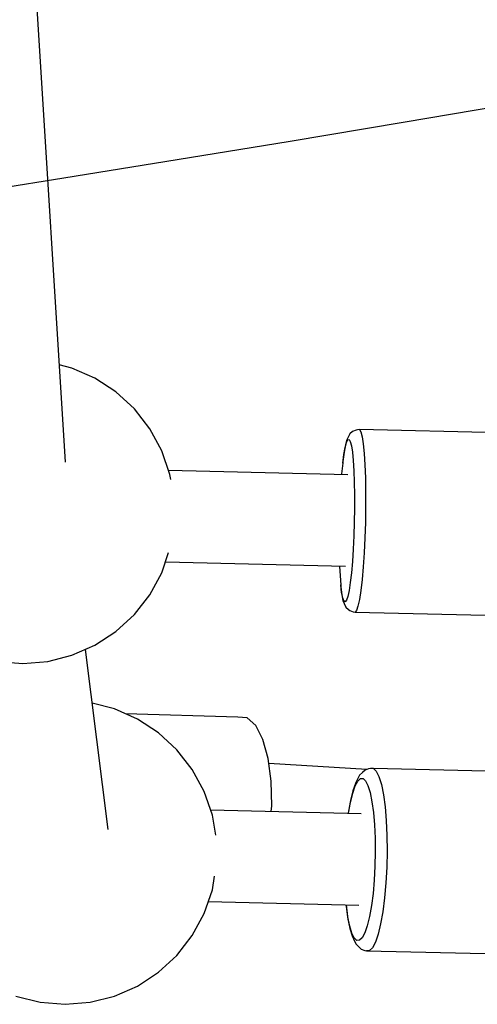
# Model space of a CAD drawing. Units: millimetres. Extents: x -853 to 20883, y -1041 to 16466.
# Drawn here: x 7479 to 7569, y 1993 to 2187 of the extents above; entities that cross this region are included whole.
import ezdxf

# ---------------------------------------------------------------- set-up
doc = ezdxf.new("R2010")
doc.units = ezdxf.units.MM
doc.linetypes.add('DASHEDX2', pattern=[38.1, 25.4, -12.7])
doc.layers.add('DAPHNE STREFA', color=7, linetype='DASHEDX2')
doc.layers.add('PV-52BC', color=7, linetype='Continuous')

msp = doc.modelspace()

# ---------------------------------------------------------------- linework, layer by layer
at = {"layer": 'DAPHNE STREFA', "ltscale": 50}
msp.add_circle((6346.79, 9265.7), 7200, dxfattribs=at)
at = {"layer": 'PV-52BC'}
for p, q in [((7488.21, 2099.71), (7482.52, 2191.52)), ((7489.52, 2118.21), (7487.02, 2118.84)), ((7494.04, 2116.22), (7489.52, 2118.21)), ((7498.18, 2113.52), (7494.04, 2116.22)), ((7501.81, 2110.18), (7498.18, 2113.52)), ((7504.84, 2106.28), (7501.81, 2110.18)), ((7507.19, 2101.94), (7504.84, 2106.28)), ((7543.92, 2104.63), (7543.65, 2104.09)), ((7544.25, 2105.28), (7543.92, 2104.63)), ((7544.8, 2105.76), (7544.25, 2105.28)), ((7545.48, 2106), (7544.8, 2105.76)), ((7545.77, 2106.08), (7545.48, 2106)), ((7546.14, 2106.1), (7545.77, 2106.08)), ((7577.99, 2105.38), (7546.14, 2106.1)), ((7546.14, 2106.1), (7546.41, 2105.66)), ((7546.41, 2105.66), (7546.65, 2104.71)), ((7546.65, 2104.71), (7546.87, 2103.29)), ((7543.07, 2101.22), (7543.32, 2102.6)), ((7543.38, 2103.09), (7543.13, 2101.67)), ((7543.32, 2102.6), (7543.58, 2103.56)), ((7543.65, 2104.09), (7543.38, 2103.09)), ((7543.58, 2103.56), (7543.84, 2104.09)), ((7543.84, 2104.09), (7544.09, 2104.15)), ((7544.09, 2104.15), (7544.33, 2103.76)), ((7544.33, 2103.76), (7544.55, 2102.91)), ((7544.55, 2102.91), (7544.74, 2101.65)), ((7546.87, 2103.29), (7547.06, 2101.42)), ((7508.8, 2097.27), (7507.19, 2101.94)), ((7542.84, 2099.47), (7543.07, 2101.22)), ((7543.13, 2101.67), (7542.89, 2099.85)), ((7544.74, 2101.65), (7544.91, 2099.99)), ((7547.06, 2101.42), (7547.2, 2099.18)), ((7542.84, 2099.47), (7542.63, 2097.39)), ((7542.89, 2099.85), (7542.84, 2099.47)), ((7544.91, 2099.99), (7545.03, 2098)), ((7547.2, 2099.18), (7547.3, 2096.62)), ((7543.86, 2097.18), (7508.54, 2098.03)), ((7508.96, 2096.28), (7508.8, 2097.27)), ((7542.63, 2097.39), (7542.62, 2097.21)), ((7545.03, 2098), (7545.12, 2095.72)), ((7547.3, 2096.62), (7547.35, 2093.82)), ((7545.12, 2095.72), (7545.16, 2093.23)), ((7545.16, 2093.23), (7545.16, 2090.59)), ((7547.35, 2093.82), (7547.35, 2090.85)), ((7547.35, 2090.85), (7547.3, 2087.8)), ((7545.16, 2090.59), (7545.12, 2087.89)), ((7545.12, 2087.89), (7545.03, 2085.19)), ((7547.3, 2087.8), (7547.2, 2084.77)), ((7545.03, 2085.19), (7544.91, 2082.58)), ((7547.2, 2084.77), (7547.06, 2081.83)), ((7507.19, 2077.92), (7508.55, 2081.87)), ((7544.91, 2082.58), (7544.74, 2080.12)), ((7547.06, 2081.83), (7546.87, 2079.07)), ((7507.92, 2080.05), (7543.42, 2079.19)), ((7542.21, 2079.22), (7542.31, 2077.33)), ((7544.74, 2080.12), (7544.55, 2077.91)), ((7546.87, 2079.07), (7546.65, 2076.58)), ((7504.84, 2073.58), (7507.19, 2077.92)), ((7542.31, 2077.33), (7542.45, 2075.5)), ((7544.55, 2077.91), (7544.33, 2075.98)), ((7542.45, 2075.5), (7542.49, 2075.07)), ((7542.63, 2074.04), (7542.45, 2075.5)), ((7544.33, 2075.98), (7544.09, 2074.41)), ((7546.65, 2076.58), (7546.41, 2074.41)), ((7501.81, 2069.68), (7504.84, 2073.58)), ((7542.49, 2075.07), (7542.67, 2073.55)), ((7542.84, 2072.98), (7542.63, 2074.04)), ((7542.67, 2073.55), (7542.89, 2072.46)), ((7543.84, 2073.23), (7543.58, 2072.49)), ((7544.09, 2074.41), (7543.84, 2073.23)), ((7546.41, 2074.41), (7546.14, 2072.64)), ((7543.07, 2072.36), (7542.84, 2072.98)), ((7542.89, 2072.46), (7543.13, 2071.82)), ((7543.32, 2072.19), (7543.07, 2072.36)), ((7543.13, 2071.82), (7543.43, 2071.16)), ((7543.58, 2072.49), (7543.32, 2072.19)), ((7545.85, 2071.32), (7545.56, 2070.48)), ((7546.14, 2072.64), (7545.85, 2071.32)), ((7498.18, 2066.34), (7501.81, 2069.68)), ((7543.43, 2071.16), (7543.95, 2070.66)), ((7543.95, 2070.66), (7544.23, 2070.47)), ((7544.23, 2070.47), (7544.91, 2070.19)), ((7544.91, 2070.19), (7545.27, 2070.15)), ((7545.56, 2070.48), (7545.27, 2070.15)), ((7545.27, 2070.15), (7577.12, 2069.43)), ((7494.04, 2063.64), (7498.18, 2066.34)), ((7489.52, 2061.65), (7494.04, 2063.64)), ((7484.74, 2060.44), (7489.52, 2061.65)), ((7496.62, 2027.32), (7492.19, 2062.82)), ((7474.89, 2060.44), (7479.81, 2060.03)), ((7479.81, 2060.03), (7484.74, 2060.44)), ((7497.89, 2051.08), (7493.52, 2052.19)), ((7502.41, 2049.1), (7497.89, 2051.08)), ((7522.19, 2049.46), (7500.06, 2050.13)), ((7506.55, 2046.4), (7502.41, 2049.1)), ((7524.01, 2049.31), (7522.19, 2049.46)), ((7525.7, 2047.8), (7524.01, 2049.31)), ((7510.18, 2043.05), (7506.55, 2046.4)), ((7527.14, 2045.05), (7525.7, 2047.8)), ((7528.19, 2041.3), (7527.14, 2045.05)), ((7513.21, 2039.15), (7510.18, 2043.05)), ((7528.78, 2036.84), (7528.19, 2041.3)), ((7547.59, 2039.16), (7528.32, 2040.31)), ((7515.56, 2034.81), (7513.21, 2039.15)), ((7546.73, 2038.56), (7546.16, 2038.03)), ((7547.26, 2039.04), (7546.73, 2038.56)), ((7547.94, 2039.29), (7547.26, 2039.04)), ((7548.3, 2039.32), (7547.94, 2039.29)), ((7548.89, 2039.33), (7548.3, 2039.32)), ((7548.89, 2039.33), (7549.45, 2038.81)), ((7580.31, 2038.6), (7548.89, 2039.33)), ((7549.45, 2038.81), (7549.98, 2037.75)), ((7528.85, 2032.03), (7528.78, 2036.84)), ((7545.33, 2036.4), (7544.83, 2034.95)), ((7545.29, 2035.91), (7545.8, 2036.88)), ((7545.61, 2036.99), (7545.33, 2036.4)), ((7546.16, 2038.03), (7545.61, 2036.99)), ((7545.8, 2036.88), (7546.32, 2037.37)), ((7546.32, 2037.37), (7546.85, 2037.39)), ((7546.85, 2037.39), (7547.35, 2036.92)), ((7547.35, 2036.92), (7547.82, 2035.98)), ((7549.98, 2037.75), (7550.46, 2036.19)), ((7517.17, 2030.14), (7515.56, 2034.81)), ((7544.37, 2032.7), (7544.81, 2034.5)), ((7544.83, 2034.95), (7544.38, 2033.08)), ((7544.81, 2034.5), (7545.29, 2035.91)), ((7547.82, 2035.98), (7548.24, 2034.6)), ((7548.24, 2034.6), (7548.6, 2032.81)), ((7550.46, 2036.19), (7550.86, 2034.19)), ((7544.38, 2033.08), (7543.98, 2030.86)), ((7543.99, 2030.55), (7544.37, 2032.7)), ((7548.6, 2032.81), (7548.89, 2030.69)), ((7550.86, 2034.19), (7551.19, 2031.8)), ((7546.49, 2030.44), (7516.83, 2031.13)), ((7528.75, 2030.85), (7528.85, 2032.03)), ((7543.98, 2030.86), (7543.94, 2030.5)), ((7543.98, 2030.5), (7543.99, 2030.55)), ((7548.89, 2030.69), (7549.1, 2028.28)), ((7551.19, 2031.8), (7551.42, 2029.09)), ((7517.82, 2026.24), (7517.17, 2030.14)), ((7551.42, 2029.09), (7551.56, 2026.15)), ((7549.1, 2028.28), (7549.22, 2025.66)), ((7549.22, 2025.66), (7549.26, 2022.92)), ((7551.56, 2026.15), (7551.6, 2023.06)), ((7549.26, 2022.92), (7549.2, 2020.13)), ((7551.6, 2023.06), (7551.53, 2019.92)), ((7549.2, 2020.13), (7549.05, 2017.38)), ((7551.53, 2019.92), (7551.36, 2016.83)), ((7517.17, 2015.46), (7517.61, 2018.12)), ((7549.05, 2017.38), (7548.81, 2014.76)), ((7515.56, 2010.79), (7517.17, 2015.46)), ((7551.36, 2016.83), (7551.1, 2013.88)), ((7516.37, 2013.14), (7545.99, 2012.45)), ((7548.81, 2014.76), (7548.5, 2012.34)), ((7551.1, 2013.88), (7550.74, 2011.15)), ((7543.52, 2012.51), (7543.57, 2011.89)), ((7543.59, 2012.21), (7543.56, 2012.51)), ((7543.57, 2011.89), (7543.87, 2009.69)), ((7543.88, 2010.08), (7543.59, 2012.21)), ((7548.5, 2012.34), (7548.12, 2010.19)), ((7550.74, 2011.15), (7550.31, 2008.74)), ((7513.21, 2006.45), (7515.56, 2010.79)), ((7543.87, 2009.69), (7544.25, 2007.85)), ((7544.24, 2008.3), (7543.88, 2010.08)), ((7548.12, 2010.19), (7547.68, 2008.39)), ((7544.66, 2006.91), (7544.24, 2008.3)), ((7544.25, 2007.85), (7544.68, 2006.42)), ((7547.68, 2008.39), (7547.19, 2006.98)), ((7550.31, 2008.74), (7549.82, 2006.71)), ((7510.18, 2002.55), (7513.21, 2006.45)), ((7545.13, 2005.97), (7544.66, 2006.91)), ((7544.68, 2006.42), (7544.94, 2005.81)), ((7544.94, 2005.81), (7545.45, 2004.8)), ((7545.64, 2005.5), (7545.13, 2005.97)), ((7546.16, 2005.52), (7545.64, 2005.5)), ((7546.68, 2006.02), (7546.16, 2005.52)), ((7547.19, 2006.98), (7546.68, 2006.02)), ((7549.82, 2006.71), (7549.28, 2005.13)), ((7545.45, 2004.8), (7545.95, 2004.31)), ((7545.95, 2004.31), (7546.5, 2003.79)), ((7546.5, 2003.79), (7547.17, 2003.51)), ((7547.17, 2003.51), (7547.53, 2003.47)), ((7548.11, 2003.48), (7547.53, 2003.47)), ((7547.53, 2003.47), (7578.95, 2002.73)), ((7548.7, 2004.04), (7548.11, 2003.48)), ((7549.28, 2005.13), (7548.7, 2004.04)), ((7506.55, 1999.21), (7510.18, 2002.55)), ((7502.41, 1996.51), (7506.55, 1999.21)), ((7497.89, 1994.52), (7502.41, 1996.51)), ((7478.48, 1994.52), (7483.26, 1993.31)), ((7493.1, 1993.31), (7497.89, 1994.52)), ((7483.26, 1993.31), (7488.18, 1992.9)), ((7488.18, 1992.9), (7493.1, 1993.31))]:
    msp.add_line(p, q, dxfattribs=at)

doc.saveas('drawing.dxf')
